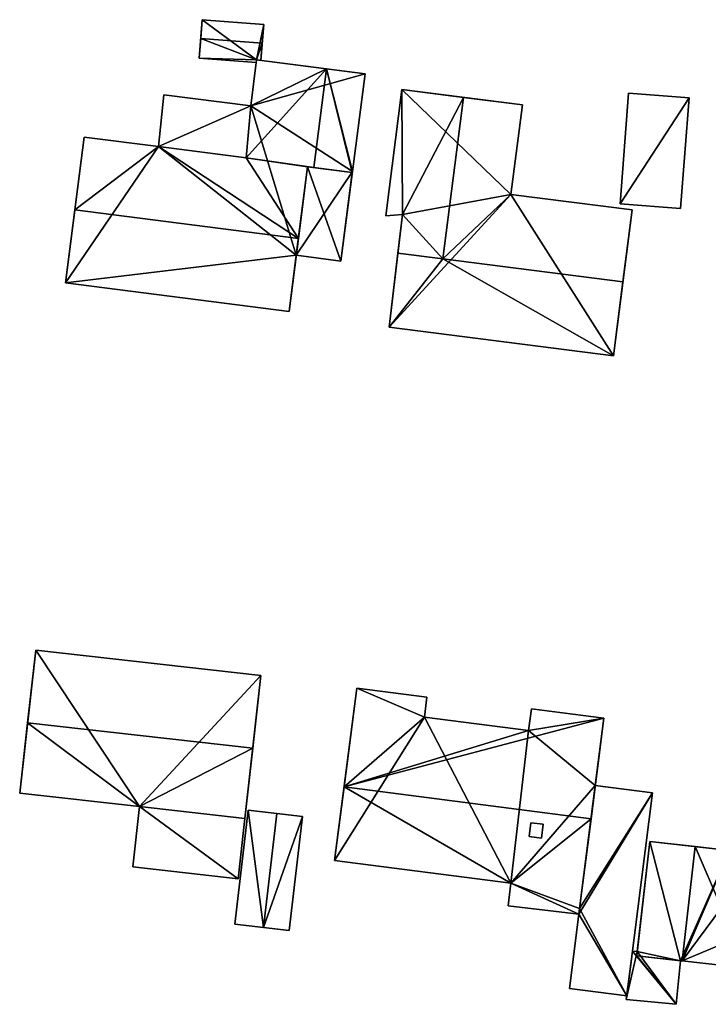
# Model space of a CAD drawing. Extents: x 518966 to 519831, y 6163099 to 6164065.
# Drawn here: x 519391 to 519436, y 6163545 to 6163610 of the extents above; entities that cross this region are included whole.
import ezdxf

# ---------------------------------------------------------------- set-up
doc = ezdxf.new("R2010")
doc.units = 0
doc.header["$MEASUREMENT"] = 0
for name, color, linetype in [('BASIC_ROOF', 14, 'Continuous'), ('BASIC_WALL', 252, 'Continuous'), ('footprint_base', 7, 'Continuous'), ('SP_ROOF', 14, 'Continuous'), ('SP_WALL', 252, 'Continuous')]:
    doc.layers.add(name, color=color, linetype=linetype)

msp = doc.modelspace()

# ---------------------------------------------------------------- linework, layer by layer
at = {"layer": 'BASIC_ROOF', "color": 24}
for points in [[(519403.119, 6163609.584, 77.688), (519403.026, 6163608.368, 78.863), (519407.029, 6163608.064, 78.863), (519407.121, 6163609.279, 77.688)], [(519406.663, 6163606.968, 77.841), (519403.026, 6163608.368, 78.863), (519402.929, 6163607.085, 77.688), (519406.663, 6163606.968, 77.841)], [(519406.663, 6163606.968, 77.841), (519407.029, 6163608.064, 78.863), (519403.026, 6163608.368, 78.863), (519406.663, 6163606.968, 77.841)], [(519406.663, 6163606.968, 77.841), (519406.942, 6163606.932, 77.827), (519407.029, 6163608.064, 78.863), (519406.663, 6163606.968, 77.841)], [(519402.929, 6163607.085, 77.688), (519406.642, 6163606.802, 77.688), (519406.663, 6163606.968, 77.841), (519402.929, 6163607.085, 77.688)], [(519411.214, 6163606.381, 79.463), (519406.663, 6163606.968, 78.482), (519406.275, 6163603.96, 78.482), (519411.214, 6163606.381, 79.463)], [(519405.975, 6163600.575, 78.511), (519410.383, 6163599.94, 79.463), (519411.214, 6163606.381, 79.463), (519405.975, 6163600.575, 78.511)], [(519406.275, 6163603.96, 78.482), (519405.975, 6163600.575, 78.511), (519411.214, 6163606.381, 79.463), (519406.275, 6163603.96, 78.482)], [(519411.214, 6163606.381, 79.463), (519410.383, 6163599.94, 79.463), (519412.891, 6163599.617, 78.482), (519411.214, 6163606.381, 79.463)], [(519411.214, 6163606.381, 79.463), (519412.891, 6163599.617, 78.482), (519412.9, 6163599.686, 78.482), (519411.214, 6163606.381, 79.463)], [(519412.9, 6163599.686, 78.482), (519413.722, 6163606.058, 78.482), (519411.214, 6163606.381, 79.463), (519412.9, 6163599.686, 78.482)], [(519406.275, 6163603.96, 78.482), (519400.616, 6163604.686, 78.482), (519400.265, 6163601.308, 78.511), (519405.975, 6163600.575, 78.511)], [(519415.071, 6163596.794, 79.045), (519416.171, 6163596.876, 79.458), (519416.126, 6163605.031, 79.045), (519415.071, 6163596.794, 79.045)], [(519416.171, 6163596.876, 79.458), (519420.142, 6163604.517, 80.595), (519416.126, 6163605.031, 79.045), (519416.171, 6163596.876, 79.458)], [(519416.171, 6163596.876, 79.458), (519418.795, 6163593.985, 80.595), (519420.142, 6163604.517, 80.595), (519416.171, 6163596.876, 79.458)], [(519418.795, 6163593.985, 80.595), (519423.226, 6163598.197, 79.045), (519423.972, 6163604.027, 79.045), (519420.142, 6163604.517, 80.595)], [(519430.335, 6163597.578, 78.662), (519434.273, 6163597.276, 78.945), (519434.826, 6163604.489, 78.945), (519430.887, 6163604.791, 78.662)], [(519400.265, 6163601.308, 78.511), (519395.426, 6163601.929, 78.511), (519394.817, 6163597.184, 84.053), (519400.265, 6163601.308, 78.511)], [(519400.265, 6163601.308, 78.511), (519394.817, 6163597.184, 84.053), (519409.38, 6163595.315, 84.053), (519400.265, 6163601.308, 78.511)], [(519405.975, 6163600.575, 78.511), (519400.265, 6163601.308, 78.511), (519409.38, 6163595.315, 84.053), (519405.975, 6163600.575, 78.511)], [(519405.975, 6163600.575, 78.511), (519409.38, 6163595.315, 84.053), (519409.98, 6163599.986, 78.597), (519405.975, 6163600.575, 78.511)], [(519405.975, 6163600.575, 78.511), (519409.98, 6163599.986, 78.597), (519409.981, 6163599.992, 78.59), (519405.975, 6163600.575, 78.511)], [(519409.98, 6163599.986, 78.597), (519409.24, 6163594.225, 78.597), (519412.148, 6163593.851, 78.482), (519409.98, 6163599.986, 78.597)], [(519410.383, 6163599.94, 78.581), (519409.981, 6163599.992, 78.597), (519409.98, 6163599.986, 78.597), (519410.383, 6163599.94, 78.581)], [(519409.98, 6163599.986, 78.597), (519412.148, 6163593.851, 78.482), (519412.891, 6163599.617, 78.482), (519409.98, 6163599.986, 78.597)], [(519410.383, 6163599.94, 78.581), (519409.98, 6163599.986, 78.597), (519412.891, 6163599.617, 78.482), (519410.383, 6163599.94, 78.581)], [(519418.795, 6163593.985, 80.595), (519430.512, 6163592.486, 80.595), (519431.113, 6163597.188, 79.045), (519423.226, 6163598.197, 79.045)], [(519394.817, 6163597.184, 84.053), (519394.207, 6163592.439, 78.511), (519408.771, 6163590.57, 78.511), (519409.38, 6163595.315, 84.053)], [(519416.171, 6163596.876, 79.458), (519415.868, 6163594.36, 80.595), (519418.795, 6163593.985, 80.595), (519416.171, 6163596.876, 79.458)], [(519418.795, 6163593.985, 80.595), (519415.868, 6163594.36, 80.595), (519415.288, 6163589.532, 79.045), (519418.795, 6163593.985, 80.595)], [(519418.795, 6163593.985, 80.595), (519415.288, 6163589.532, 79.045), (519429.894, 6163587.663, 79.045), (519418.795, 6163593.985, 80.595)], [(519429.894, 6163587.663, 79.045), (519430.512, 6163592.486, 80.595), (519418.795, 6163593.985, 80.595), (519429.894, 6163587.663, 79.045)], [(519392.285, 6163568.482, 78.442), (519391.75, 6163563.742, 80.342), (519406.412, 6163562.086, 80.342), (519406.947, 6163566.826, 78.442)], [(519417.589, 6163564.124, 78.554), (519413.197, 6163566.01, 78.217), (519412.362, 6163559.569, 79.892), (519417.589, 6163564.124, 78.554)], [(519417.589, 6163564.124, 78.554), (519417.756, 6163565.421, 78.217), (519413.197, 6163566.01, 78.217), (519417.589, 6163564.124, 78.554)], [(519412.362, 6163559.569, 79.892), (519424.377, 6163563.247, 78.554), (519417.589, 6163564.124, 78.554), (519412.362, 6163559.569, 79.892)], [(519429.282, 6163564.056, 78.185), (519424.56, 6163564.666, 78.185), (519424.377, 6163563.247, 78.554), (519429.282, 6163564.056, 78.185)], [(519391.75, 6163563.742, 80.342), (519391.233, 6163559.165, 78.442), (519399.039, 6163558.283, 78.442), (519391.75, 6163563.742, 80.342)], [(519406.412, 6163562.086, 80.342), (519391.75, 6163563.742, 80.342), (519399.039, 6163558.283, 78.442), (519406.412, 6163562.086, 80.342)], [(519412.362, 6163559.569, 79.892), (519428.444, 6163557.492, 79.892), (519429.282, 6163564.056, 78.185), (519412.362, 6163559.569, 79.892)], [(519412.362, 6163559.569, 79.892), (519429.282, 6163564.056, 78.185), (519424.377, 6163563.247, 78.554), (519412.362, 6163559.569, 79.892)], [(519399.039, 6163558.283, 78.442), (519405.895, 6163557.509, 78.442), (519406.412, 6163562.086, 80.342), (519399.039, 6163558.283, 78.442)], [(519412.362, 6163559.569, 79.892), (519411.74, 6163554.775, 78.517), (519423.225, 6163553.291, 78.517), (519412.362, 6163559.569, 79.892)], [(519423.225, 6163553.291, 78.517), (519428.444, 6163557.492, 79.892), (519412.362, 6163559.569, 79.892), (519423.225, 6163553.291, 78.517)], [(519428.721, 6163559.657, 78.217), (519427.699, 6163551.649, 78.217), (519432.453, 6163559.181, 78.217), (519428.721, 6163559.657, 78.217)], [(519427.699, 6163551.649, 78.217), (519430.764, 6163545.947, 78.217), (519432.453, 6163559.181, 78.217), (519427.699, 6163551.649, 78.217)], [(519398.596, 6163554.364, 78.442), (519405.452, 6163553.589, 78.442), (519405.895, 6163557.509, 78.442), (519399.039, 6163558.283, 78.442)], [(519406.114, 6163558.051, 77.688), (519405.249, 6163550.621, 77.688), (519407.111, 6163550.405, 78.488), (519407.976, 6163557.834, 78.488)], [(519407.976, 6163557.834, 78.488), (519407.111, 6163550.405, 78.488), (519408.789, 6163550.209, 77.688), (519409.654, 6163557.639, 77.688)], [(519423.225, 6163553.291, 78.517), (519427.699, 6163551.649, 78.217), (519428.444, 6163557.492, 79.892), (519423.225, 6163553.291, 78.517)], [(519432.263, 6163556.01, 78.34), (519431.421, 6163548.56, 78.24), (519434.384, 6163548.226, 78.242), (519435.225, 6163555.676, 78.342)], [(519436.93, 6163551.69, 78.417), (519435.225, 6163555.676, 78.417), (519434.384, 6163548.226, 78.417), (519436.93, 6163551.69, 78.417)], [(519436.93, 6163551.69, 78.417), (519437.464, 6163555.424, 78.417), (519435.225, 6163555.676, 78.417), (519436.93, 6163551.69, 78.417)], [(519423.225, 6163553.291, 78.517), (519423.045, 6163551.827, 78.097), (519427.65, 6163551.266, 78.107), (519423.225, 6163553.291, 78.517)], [(519423.225, 6163553.291, 78.517), (519427.65, 6163551.266, 78.107), (519427.699, 6163551.649, 78.217), (519423.225, 6163553.291, 78.517)], [(519427.699, 6163551.649, 78.217), (519427.032, 6163546.424, 78.217), (519430.764, 6163545.947, 78.217), (519427.699, 6163551.649, 78.217)], [(519436.93, 6163551.69, 78.417), (519434.384, 6163548.226, 78.417), (519439.554, 6163547.644, 78.417), (519436.93, 6163551.69, 78.417)], [(519431.144, 6163548.86, 77.842), (519430.733, 6163545.705, 77.842), (519433.991, 6163545.399, 77.842), (519431.144, 6163548.86, 77.842)], [(519431.421, 6163548.56, 77.842), (519431.452, 6163548.831, 77.842), (519431.144, 6163548.86, 77.842), (519431.421, 6163548.56, 77.842)], [(519431.421, 6163548.56, 77.842), (519431.144, 6163548.86, 77.842), (519433.991, 6163545.399, 77.842), (519431.421, 6163548.56, 77.842)], [(519431.421, 6163548.56, 77.842), (519433.991, 6163545.399, 77.842), (519434.258, 6163548.24, 77.842), (519431.421, 6163548.56, 77.842)]]:
    msp.add_3dface(points, dxfattribs=at)
at = {"layer": 'BASIC_WALL', "color": 252}
for points in [[(519403.119, 6163609.584, 77.688), (519403.119, 6163609.584, 75.34), (519402.929, 6163607.085, 75.34), (519403.119, 6163609.584, 77.688)], [(519403.119, 6163609.584, 77.688), (519402.929, 6163607.085, 75.34), (519402.929, 6163607.085, 77.688), (519403.119, 6163609.584, 77.688)], [(519402.929, 6163607.085, 77.688), (519403.026, 6163608.368, 78.863), (519403.119, 6163609.584, 77.688), (519402.929, 6163607.085, 77.688)], [(519407.121, 6163609.279, 75.34), (519403.119, 6163609.584, 75.34), (519403.119, 6163609.584, 77.688), (519407.121, 6163609.279, 77.688)], [(519406.942, 6163606.932, 75.34), (519407.121, 6163609.279, 75.34), (519407.121, 6163609.279, 77.688), (519406.942, 6163606.932, 75.34)], [(519406.942, 6163606.932, 77.827), (519406.942, 6163606.932, 75.34), (519407.121, 6163609.279, 77.688), (519406.942, 6163606.932, 77.827)], [(519407.121, 6163609.279, 77.688), (519407.029, 6163608.064, 78.863), (519406.942, 6163606.932, 77.827), (519407.121, 6163609.279, 77.688)], [(519402.929, 6163607.085, 75.34), (519406.642, 6163606.802, 75.34), (519406.642, 6163606.802, 77.688), (519402.929, 6163607.085, 77.688)], [(519406.663, 6163606.968, 75.1), (519406.275, 6163603.96, 75.1), (519406.275, 6163603.96, 78.482), (519406.663, 6163606.968, 78.482)], [(519406.642, 6163606.802, 75.34), (519406.663, 6163606.968, 75.34), (519406.663, 6163606.968, 77.841), (519406.642, 6163606.802, 77.688)], [(519406.663, 6163606.968, 75.34), (519406.942, 6163606.932, 75.34), (519406.942, 6163606.932, 77.827), (519406.663, 6163606.968, 77.841)], [(519413.722, 6163606.058, 78.482), (519413.722, 6163606.058, 75.1), (519406.663, 6163606.968, 75.1), (519413.722, 6163606.058, 78.482)], [(519411.214, 6163606.381, 79.463), (519413.722, 6163606.058, 78.482), (519406.663, 6163606.968, 75.1), (519411.214, 6163606.381, 79.463)], [(519406.663, 6163606.968, 75.1), (519406.663, 6163606.968, 78.482), (519411.214, 6163606.381, 79.463), (519406.663, 6163606.968, 75.1)], [(519412.9, 6163599.686, 75.1), (519413.722, 6163606.058, 75.1), (519413.722, 6163606.058, 78.482), (519412.9, 6163599.686, 78.482)], [(519400.616, 6163604.686, 75.1), (519400.265, 6163601.308, 75.1), (519400.265, 6163601.308, 78.511), (519400.616, 6163604.686, 78.482)], [(519406.275, 6163603.96, 75.1), (519400.616, 6163604.686, 75.1), (519400.616, 6163604.686, 78.482), (519406.275, 6163603.96, 78.482)], [(519416.126, 6163605.031, 75.48), (519415.071, 6163596.794, 75.48), (519415.071, 6163596.794, 79.045), (519416.126, 6163605.031, 79.045)], [(519423.972, 6163604.027, 79.045), (519423.972, 6163604.027, 75.48), (519416.126, 6163605.031, 75.48), (519423.972, 6163604.027, 79.045)], [(519420.142, 6163604.517, 80.595), (519423.972, 6163604.027, 79.045), (519416.126, 6163605.031, 75.48), (519420.142, 6163604.517, 80.595)], [(519416.126, 6163605.031, 75.48), (519416.126, 6163605.031, 79.045), (519420.142, 6163604.517, 80.595), (519416.126, 6163605.031, 75.48)], [(519430.887, 6163604.791, 75.55), (519430.335, 6163597.578, 75.55), (519430.335, 6163597.578, 78.662), (519430.887, 6163604.791, 78.662)], [(519434.826, 6163604.489, 75.55), (519430.887, 6163604.791, 75.55), (519430.887, 6163604.791, 78.662), (519434.826, 6163604.489, 78.945)], [(519423.226, 6163598.197, 75.48), (519423.972, 6163604.027, 75.48), (519423.972, 6163604.027, 79.045), (519423.226, 6163598.197, 79.045)], [(519434.273, 6163597.276, 75.55), (519434.826, 6163604.489, 75.55), (519434.826, 6163604.489, 78.945), (519434.273, 6163597.276, 78.945)], [(519394.207, 6163592.439, 78.511), (519394.817, 6163597.184, 84.053), (519395.426, 6163601.929, 78.511), (519394.207, 6163592.439, 78.511)], [(519394.207, 6163592.439, 75.1), (519394.207, 6163592.439, 78.511), (519395.426, 6163601.929, 78.511), (519394.207, 6163592.439, 75.1)], [(519395.426, 6163601.929, 75.1), (519394.207, 6163592.439, 75.1), (519395.426, 6163601.929, 78.511), (519395.426, 6163601.929, 75.1)], [(519400.265, 6163601.308, 75.1), (519395.426, 6163601.929, 75.1), (519395.426, 6163601.929, 78.511), (519400.265, 6163601.308, 78.511)], [(519405.975, 6163600.575, 78.511), (519409.981, 6163599.992, 78.59), (519410.383, 6163599.94, 78.581), (519410.383, 6163599.94, 79.463)], [(519409.24, 6163594.225, 78.597), (519409.98, 6163599.986, 78.597), (519409.38, 6163595.315, 84.053), (519409.24, 6163594.225, 78.597)], [(519409.981, 6163599.992, 78.597), (519409.981, 6163599.992, 78.59), (519409.98, 6163599.986, 78.597), (519409.981, 6163599.992, 78.597)], [(519410.383, 6163599.94, 78.581), (519412.891, 6163599.617, 78.482), (519410.383, 6163599.94, 79.463), (519410.383, 6163599.94, 78.581)], [(519412.148, 6163593.851, 75.1), (519412.9, 6163599.686, 75.1), (519412.9, 6163599.686, 78.482), (519412.148, 6163593.851, 78.482)], [(519431.113, 6163597.188, 75.48), (519423.226, 6163598.197, 75.48), (519423.226, 6163598.197, 79.045), (519431.113, 6163597.188, 79.045)], [(519430.335, 6163597.578, 75.55), (519434.273, 6163597.276, 75.55), (519434.273, 6163597.276, 78.945), (519430.335, 6163597.578, 78.662)], [(519415.071, 6163596.794, 75.48), (519416.171, 6163596.876, 75.48), (519416.171, 6163596.876, 79.458), (519415.071, 6163596.794, 79.045)], [(519416.171, 6163596.876, 79.458), (519416.171, 6163596.876, 75.48), (519415.288, 6163589.532, 75.48), (519416.171, 6163596.876, 79.458)], [(519415.868, 6163594.36, 80.595), (519416.171, 6163596.876, 79.458), (519415.288, 6163589.532, 75.48), (519415.868, 6163594.36, 80.595)], [(519429.894, 6163587.663, 79.045), (519429.894, 6163587.663, 75.48), (519431.113, 6163597.188, 75.48), (519429.894, 6163587.663, 79.045)], [(519430.512, 6163592.486, 80.595), (519429.894, 6163587.663, 79.045), (519431.113, 6163597.188, 75.48), (519430.512, 6163592.486, 80.595)], [(519431.113, 6163597.188, 75.48), (519431.113, 6163597.188, 79.045), (519430.512, 6163592.486, 80.595), (519431.113, 6163597.188, 75.48)], [(519409.24, 6163594.225, 78.597), (519409.38, 6163595.315, 84.053), (519408.771, 6163590.57, 78.511), (519409.24, 6163594.225, 78.597)], [(519415.288, 6163589.532, 75.48), (519415.288, 6163589.532, 79.045), (519415.868, 6163594.36, 80.595), (519415.288, 6163589.532, 75.48)], [(519409.24, 6163594.225, 75.1), (519409.24, 6163594.225, 78.597), (519408.771, 6163590.57, 78.511), (519409.24, 6163594.225, 75.1)], [(519408.771, 6163590.57, 75.1), (519409.24, 6163594.225, 75.1), (519408.771, 6163590.57, 78.511), (519408.771, 6163590.57, 75.1)], [(519409.24, 6163594.225, 75.1), (519412.148, 6163593.851, 75.1), (519412.148, 6163593.851, 78.482), (519409.24, 6163594.225, 78.597)], [(519394.207, 6163592.439, 75.1), (519408.771, 6163590.57, 75.1), (519408.771, 6163590.57, 78.511), (519394.207, 6163592.439, 78.511)], [(519415.288, 6163589.532, 75.48), (519429.894, 6163587.663, 75.48), (519429.894, 6163587.663, 79.045), (519415.288, 6163589.532, 79.045)], [(519392.285, 6163568.482, 78.442), (519392.285, 6163568.482, 74.6), (519391.233, 6163559.165, 74.6), (519392.285, 6163568.482, 78.442)], [(519391.75, 6163563.742, 80.342), (519392.285, 6163568.482, 78.442), (519391.233, 6163559.165, 74.6), (519391.75, 6163563.742, 80.342)], [(519406.947, 6163566.826, 74.6), (519392.285, 6163568.482, 74.6), (519392.285, 6163568.482, 78.442), (519406.947, 6163566.826, 78.442)], [(519405.895, 6163557.509, 78.442), (519405.452, 6163553.589, 74.6), (519406.947, 6163566.826, 74.6), (519405.895, 6163557.509, 78.442)], [(519406.412, 6163562.086, 80.342), (519405.895, 6163557.509, 78.442), (519406.947, 6163566.826, 74.6), (519406.412, 6163562.086, 80.342)], [(519406.947, 6163566.826, 74.6), (519406.947, 6163566.826, 78.442), (519406.412, 6163562.086, 80.342), (519406.947, 6163566.826, 74.6)], [(519413.197, 6163566.01, 74.8), (519411.74, 6163554.775, 74.8), (519411.74, 6163554.775, 78.517), (519413.197, 6163566.01, 74.8)], [(519413.197, 6163566.01, 74.8), (519411.74, 6163554.775, 78.517), (519412.362, 6163559.569, 79.892), (519413.197, 6163566.01, 74.8)], [(519413.197, 6163566.01, 74.8), (519412.362, 6163559.569, 79.892), (519413.197, 6163566.01, 78.217), (519413.197, 6163566.01, 74.8)], [(519417.756, 6163565.421, 74.8), (519413.197, 6163566.01, 74.8), (519413.197, 6163566.01, 78.217), (519417.756, 6163565.421, 78.217)], [(519417.589, 6163564.124, 74.8), (519417.756, 6163565.421, 74.8), (519417.756, 6163565.421, 78.217), (519417.589, 6163564.124, 78.554)], [(519424.377, 6163563.247, 74.8), (519417.589, 6163564.124, 74.8), (519417.589, 6163564.124, 78.554), (519424.377, 6163563.247, 78.554)], [(519424.56, 6163564.666, 74.8), (519424.377, 6163563.247, 74.8), (519424.377, 6163563.247, 78.554), (519424.56, 6163564.666, 78.185)], [(519429.282, 6163564.056, 74.8), (519424.56, 6163564.666, 74.8), (519424.56, 6163564.666, 78.185), (519429.282, 6163564.056, 78.185)], [(519391.233, 6163559.165, 74.6), (519391.233, 6163559.165, 78.442), (519391.75, 6163563.742, 80.342), (519391.233, 6163559.165, 74.6)], [(519429.282, 6163564.056, 78.185), (519428.444, 6163557.492, 79.892), (519428.721, 6163559.657, 78.217), (519429.282, 6163564.056, 78.185)], [(519429.282, 6163564.056, 78.185), (519428.721, 6163559.657, 78.217), (519428.721, 6163559.657, 74.8), (519429.282, 6163564.056, 78.185)], [(519428.721, 6163559.657, 74.8), (519429.282, 6163564.056, 74.8), (519429.282, 6163564.056, 78.185), (519428.721, 6163559.657, 74.8)], [(519428.444, 6163557.492, 79.892), (519427.699, 6163551.649, 78.217), (519428.721, 6163559.657, 78.217), (519428.444, 6163557.492, 79.892)], [(519432.453, 6163559.181, 74.8), (519428.721, 6163559.657, 74.8), (519428.721, 6163559.657, 78.217), (519432.453, 6163559.181, 78.217)], [(519391.233, 6163559.165, 74.6), (519399.039, 6163558.283, 74.6), (519399.039, 6163558.283, 78.442), (519391.233, 6163559.165, 78.442)], [(519430.764, 6163545.947, 74.8), (519432.453, 6163559.181, 74.8), (519432.453, 6163559.181, 78.217), (519430.764, 6163545.947, 78.217)], [(519399.039, 6163558.283, 74.6), (519398.596, 6163554.364, 74.6), (519398.596, 6163554.364, 78.442), (519399.039, 6163558.283, 78.442)], [(519406.114, 6163558.051, 74.77), (519405.249, 6163550.621, 74.77), (519405.249, 6163550.621, 77.688), (519406.114, 6163558.051, 77.688)], [(519407.976, 6163557.834, 74.77), (519406.114, 6163558.051, 74.77), (519406.114, 6163558.051, 77.688), (519407.976, 6163557.834, 78.488)], [(519409.654, 6163557.639, 74.77), (519407.976, 6163557.834, 74.77), (519407.976, 6163557.834, 78.488), (519409.654, 6163557.639, 77.688)], [(519405.895, 6163557.509, 78.442), (519405.452, 6163553.589, 78.442), (519405.452, 6163553.589, 74.6), (519405.895, 6163557.509, 78.442)], [(519408.789, 6163550.209, 74.77), (519409.654, 6163557.639, 74.77), (519409.654, 6163557.639, 77.688), (519408.789, 6163550.209, 77.688)], [(519431.421, 6163548.56, 78.24), (519432.263, 6163556.01, 78.34), (519432.263, 6163556.01, 74.61), (519431.421, 6163548.56, 78.24)], [(519431.452, 6163548.831, 77.842), (519431.421, 6163548.56, 78.24), (519432.263, 6163556.01, 74.61), (519431.452, 6163548.831, 77.842)], [(519432.263, 6163556.01, 74.61), (519431.452, 6163548.831, 74.61), (519431.452, 6163548.831, 77.842), (519432.263, 6163556.01, 74.61)], [(519437.464, 6163555.424, 78.417), (519437.464, 6163555.424, 74.61), (519432.263, 6163556.01, 74.61), (519437.464, 6163555.424, 78.417)], [(519435.225, 6163555.676, 78.342), (519437.464, 6163555.424, 78.417), (519432.263, 6163556.01, 74.61), (519435.225, 6163555.676, 78.342)], [(519432.263, 6163556.01, 74.61), (519432.263, 6163556.01, 78.34), (519435.225, 6163555.676, 78.342), (519432.263, 6163556.01, 74.61)], [(519435.225, 6163555.676, 78.342), (519434.384, 6163548.226, 78.242), (519434.384, 6163548.226, 78.417), (519435.225, 6163555.676, 78.417)], [(519435.225, 6163555.676, 78.342), (519435.225, 6163555.676, 78.417), (519437.464, 6163555.424, 78.417), (519435.225, 6163555.676, 78.342)], [(519411.74, 6163554.775, 74.8), (519423.225, 6163553.291, 74.8), (519423.225, 6163553.291, 78.517), (519411.74, 6163554.775, 78.517)], [(519398.596, 6163554.364, 74.6), (519405.452, 6163553.589, 74.6), (519405.452, 6163553.589, 78.442), (519398.596, 6163554.364, 78.442)], [(519423.225, 6163553.291, 74.8), (519423.045, 6163551.827, 74.8), (519423.045, 6163551.827, 78.097), (519423.225, 6163553.291, 78.517)], [(519423.045, 6163551.827, 74.8), (519427.65, 6163551.266, 74.8), (519427.65, 6163551.266, 78.107), (519423.045, 6163551.827, 78.097)], [(519427.032, 6163546.424, 78.217), (519427.699, 6163551.649, 78.217), (519427.65, 6163551.266, 78.107), (519427.032, 6163546.424, 78.217)], [(519427.032, 6163546.424, 74.8), (519427.032, 6163546.424, 78.217), (519427.65, 6163551.266, 78.107), (519427.032, 6163546.424, 74.8)], [(519427.65, 6163551.266, 74.8), (519427.032, 6163546.424, 74.8), (519427.65, 6163551.266, 78.107), (519427.65, 6163551.266, 74.8)], [(519405.249, 6163550.621, 74.77), (519407.111, 6163550.405, 74.77), (519407.111, 6163550.405, 78.488), (519405.249, 6163550.621, 77.688)], [(519407.111, 6163550.405, 74.77), (519408.789, 6163550.209, 74.77), (519408.789, 6163550.209, 77.688), (519407.111, 6163550.405, 78.488)], [(519431.144, 6163548.86, 74.61), (519430.733, 6163545.705, 74.61), (519430.733, 6163545.705, 77.842), (519431.144, 6163548.86, 77.842)], [(519431.452, 6163548.831, 74.61), (519431.144, 6163548.86, 74.61), (519431.144, 6163548.86, 77.842), (519431.452, 6163548.831, 77.842)], [(519431.452, 6163548.831, 77.842), (519431.421, 6163548.56, 77.842), (519431.421, 6163548.56, 78.24), (519431.452, 6163548.831, 77.842)], [(519434.258, 6163548.24, 77.842), (519434.384, 6163548.226, 78.242), (519431.421, 6163548.56, 78.24), (519434.258, 6163548.24, 77.842)], [(519431.421, 6163548.56, 78.24), (519431.421, 6163548.56, 77.842), (519434.258, 6163548.24, 77.842), (519431.421, 6163548.56, 78.24)], [(519433.991, 6163545.399, 74.61), (519434.258, 6163548.24, 74.61), (519434.258, 6163548.24, 77.842), (519433.991, 6163545.399, 77.842)], [(519434.258, 6163548.24, 77.842), (519434.258, 6163548.24, 74.61), (519434.384, 6163548.226, 74.61), (519434.258, 6163548.24, 77.842)], [(519434.258, 6163548.24, 77.842), (519434.384, 6163548.226, 74.61), (519434.384, 6163548.226, 78.242), (519434.258, 6163548.24, 77.842)], [(519434.384, 6163548.226, 78.242), (519434.384, 6163548.226, 74.61), (519439.554, 6163547.644, 74.61), (519434.384, 6163548.226, 78.242)], [(519434.384, 6163548.226, 78.242), (519439.554, 6163547.644, 74.61), (519439.554, 6163547.644, 78.417), (519434.384, 6163548.226, 78.242)], [(519439.554, 6163547.644, 78.417), (519434.384, 6163548.226, 78.417), (519434.384, 6163548.226, 78.242), (519439.554, 6163547.644, 78.417)], [(519427.032, 6163546.424, 74.8), (519430.764, 6163545.947, 74.8), (519430.764, 6163545.947, 78.217), (519427.032, 6163546.424, 78.217)], [(519430.733, 6163545.705, 74.61), (519433.991, 6163545.399, 74.61), (519433.991, 6163545.399, 77.842), (519430.733, 6163545.705, 77.842)]]:
    msp.add_3dface(points, dxfattribs=at)
at = {"layer": 'footprint_base', "color": 4}
for points in [[(519403.119, 6163609.584, 75.34), (519402.929, 6163607.085, 75.34), (519406.663, 6163606.968, 75.34), (519403.119, 6163609.584, 75.34)], [(519407.121, 6163609.279, 75.34), (519403.119, 6163609.584, 75.34), (519406.663, 6163606.968, 75.34), (519407.121, 6163609.279, 75.34)], [(519406.663, 6163606.968, 75.34), (519406.942, 6163606.932, 75.34), (519407.121, 6163609.279, 75.34), (519406.663, 6163606.968, 75.34)], [(519406.642, 6163606.802, 75.34), (519406.663, 6163606.968, 75.34), (519402.929, 6163607.085, 75.34), (519406.642, 6163606.802, 75.34)], [(519413.722, 6163606.058, 75.1), (519406.663, 6163606.968, 75.1), (519406.275, 6163603.96, 75.1), (519413.722, 6163606.058, 75.1)], [(519412.9, 6163599.686, 75.1), (519413.722, 6163606.058, 75.1), (519406.275, 6163603.96, 75.1), (519412.9, 6163599.686, 75.1)], [(519406.275, 6163603.96, 75.1), (519400.616, 6163604.686, 75.1), (519400.265, 6163601.308, 75.1), (519406.275, 6163603.96, 75.1)], [(519416.126, 6163605.031, 75.48), (519415.071, 6163596.794, 75.48), (519416.171, 6163596.876, 75.48), (519416.126, 6163605.031, 75.48)], [(519423.226, 6163598.197, 75.48), (519423.972, 6163604.027, 75.48), (519416.126, 6163605.031, 75.48), (519423.226, 6163598.197, 75.48)], [(519416.126, 6163605.031, 75.48), (519416.171, 6163596.876, 75.48), (519423.226, 6163598.197, 75.48), (519416.126, 6163605.031, 75.48)], [(519430.887, 6163604.791, 75.55), (519430.335, 6163597.578, 75.55), (519434.826, 6163604.489, 75.55), (519430.887, 6163604.791, 75.55)], [(519406.275, 6163603.96, 75.1), (519400.265, 6163601.308, 75.1), (519409.24, 6163594.225, 75.1), (519406.275, 6163603.96, 75.1)], [(519409.24, 6163594.225, 75.1), (519412.9, 6163599.686, 75.1), (519406.275, 6163603.96, 75.1), (519409.24, 6163594.225, 75.1)], [(519430.335, 6163597.578, 75.55), (519434.273, 6163597.276, 75.55), (519434.826, 6163604.489, 75.55), (519430.335, 6163597.578, 75.55)], [(519400.265, 6163601.308, 75.1), (519395.426, 6163601.929, 75.1), (519394.207, 6163592.439, 75.1), (519400.265, 6163601.308, 75.1)], [(519394.207, 6163592.439, 75.1), (519409.24, 6163594.225, 75.1), (519400.265, 6163601.308, 75.1), (519394.207, 6163592.439, 75.1)], [(519409.24, 6163594.225, 75.1), (519412.148, 6163593.851, 75.1), (519412.9, 6163599.686, 75.1), (519409.24, 6163594.225, 75.1)], [(519416.171, 6163596.876, 75.48), (519415.288, 6163589.532, 75.48), (519423.226, 6163598.197, 75.48), (519416.171, 6163596.876, 75.48)], [(519415.288, 6163589.532, 75.48), (519429.894, 6163587.663, 75.48), (519423.226, 6163598.197, 75.48), (519415.288, 6163589.532, 75.48)], [(519429.894, 6163587.663, 75.48), (519431.113, 6163597.188, 75.48), (519423.226, 6163598.197, 75.48), (519429.894, 6163587.663, 75.48)], [(519408.771, 6163590.57, 75.1), (519409.24, 6163594.225, 75.1), (519394.207, 6163592.439, 75.1), (519408.771, 6163590.57, 75.1)], [(519392.285, 6163568.482, 74.6), (519391.233, 6163559.165, 74.6), (519399.039, 6163558.283, 74.6), (519392.285, 6163568.482, 74.6)], [(519406.947, 6163566.826, 74.6), (519392.285, 6163568.482, 74.6), (519399.039, 6163558.283, 74.6), (519406.947, 6163566.826, 74.6)], [(519405.452, 6163553.589, 74.6), (519406.947, 6163566.826, 74.6), (519399.039, 6163558.283, 74.6), (519405.452, 6163553.589, 74.6)], [(519413.197, 6163566.01, 74.8), (519411.74, 6163554.775, 74.8), (519417.589, 6163564.124, 74.8), (519413.197, 6163566.01, 74.8)], [(519417.589, 6163564.124, 74.8), (519417.756, 6163565.421, 74.8), (519413.197, 6163566.01, 74.8), (519417.589, 6163564.124, 74.8)], [(519411.74, 6163554.775, 74.8), (519423.225, 6163553.291, 74.8), (519417.589, 6163564.124, 74.8), (519411.74, 6163554.775, 74.8)], [(519424.377, 6163563.247, 74.8), (519417.589, 6163564.124, 74.8), (519423.225, 6163553.291, 74.8), (519424.377, 6163563.247, 74.8)], [(519429.282, 6163564.056, 74.8), (519424.56, 6163564.666, 74.8), (519424.377, 6163563.247, 74.8), (519429.282, 6163564.056, 74.8)], [(519428.721, 6163559.657, 74.8), (519429.282, 6163564.056, 74.8), (519424.377, 6163563.247, 74.8), (519428.721, 6163559.657, 74.8)], [(519428.721, 6163559.657, 74.8), (519424.377, 6163563.247, 74.8), (519423.225, 6163553.291, 74.8), (519428.721, 6163559.657, 74.8)], [(519427.65, 6163551.266, 74.8), (519428.721, 6163559.657, 74.8), (519423.225, 6163553.291, 74.8), (519427.65, 6163551.266, 74.8)], [(519432.453, 6163559.181, 74.8), (519428.721, 6163559.657, 74.8), (519427.65, 6163551.266, 74.8), (519432.453, 6163559.181, 74.8)], [(519430.764, 6163545.947, 74.8), (519432.453, 6163559.181, 74.8), (519427.65, 6163551.266, 74.8), (519430.764, 6163545.947, 74.8)], [(519399.039, 6163558.283, 74.6), (519398.596, 6163554.364, 74.6), (519405.452, 6163553.589, 74.6), (519399.039, 6163558.283, 74.6)], [(519406.114, 6163558.051, 74.77), (519405.249, 6163550.621, 74.77), (519407.111, 6163550.405, 74.77), (519406.114, 6163558.051, 74.77)], [(519407.976, 6163557.834, 74.77), (519406.114, 6163558.051, 74.77), (519407.111, 6163550.405, 74.77), (519407.976, 6163557.834, 74.77)], [(519409.654, 6163557.639, 74.77), (519407.976, 6163557.834, 74.77), (519407.111, 6163550.405, 74.77), (519409.654, 6163557.639, 74.77)], [(519408.789, 6163550.209, 74.77), (519409.654, 6163557.639, 74.77), (519407.111, 6163550.405, 74.77), (519408.789, 6163550.209, 74.77)], [(519432.263, 6163556.01, 74.61), (519431.452, 6163548.831, 74.61), (519434.258, 6163548.24, 74.61), (519432.263, 6163556.01, 74.61)], [(519437.464, 6163555.424, 74.61), (519432.263, 6163556.01, 74.61), (519434.258, 6163548.24, 74.61), (519437.464, 6163555.424, 74.61)], [(519434.258, 6163548.24, 74.61), (519434.384, 6163548.226, 74.61), (519437.464, 6163555.424, 74.61), (519434.258, 6163548.24, 74.61)], [(519437.464, 6163555.424, 74.61), (519434.384, 6163548.226, 74.61), (519439.869, 6163550.538, 74.61), (519437.464, 6163555.424, 74.61)], [(519423.225, 6163553.291, 74.8), (519423.045, 6163551.827, 74.8), (519427.65, 6163551.266, 74.8), (519423.225, 6163553.291, 74.8)], [(519427.65, 6163551.266, 74.8), (519427.032, 6163546.424, 74.8), (519430.764, 6163545.947, 74.8), (519427.65, 6163551.266, 74.8)], [(519434.384, 6163548.226, 74.61), (519439.554, 6163547.644, 74.61), (519439.869, 6163550.538, 74.61), (519434.384, 6163548.226, 74.61)], [(519431.452, 6163548.831, 74.61), (519431.144, 6163548.86, 74.61), (519430.733, 6163545.705, 74.61), (519431.452, 6163548.831, 74.61)], [(519430.733, 6163545.705, 74.61), (519433.991, 6163545.399, 74.61), (519431.452, 6163548.831, 74.61), (519430.733, 6163545.705, 74.61)], [(519433.991, 6163545.399, 74.61), (519434.258, 6163548.24, 74.61), (519431.452, 6163548.831, 74.61), (519433.991, 6163545.399, 74.61)]]:
    msp.add_3dface(points, dxfattribs=at)
at = {"layer": 'SP_ROOF', "color": 24}
msp.add_3dface([(519424.523, 6163557.237, 80.791), (519424.408, 6163556.344, 80.791), (519425.216, 6163556.24, 80.791), (519425.331, 6163557.134, 80.791)], dxfattribs=at)
at = {"layer": 'SP_WALL', "color": 252}
for points in [[(519424.523, 6163557.237, 79.677), (519424.408, 6163556.344, 79.421), (519424.408, 6163556.344, 80.791), (519424.523, 6163557.237, 80.791)], [(519425.331, 6163557.134, 79.677), (519424.523, 6163557.237, 79.677), (519424.523, 6163557.237, 80.791), (519425.331, 6163557.134, 80.791)], [(519425.216, 6163556.24, 79.421), (519425.331, 6163557.134, 79.677), (519425.331, 6163557.134, 80.791), (519425.216, 6163556.24, 80.791)], [(519424.408, 6163556.344, 79.421), (519425.216, 6163556.24, 79.421), (519425.216, 6163556.24, 80.791), (519424.408, 6163556.344, 80.791)]]:
    msp.add_3dface(points, dxfattribs=at)

doc.saveas('drawing.dxf')
